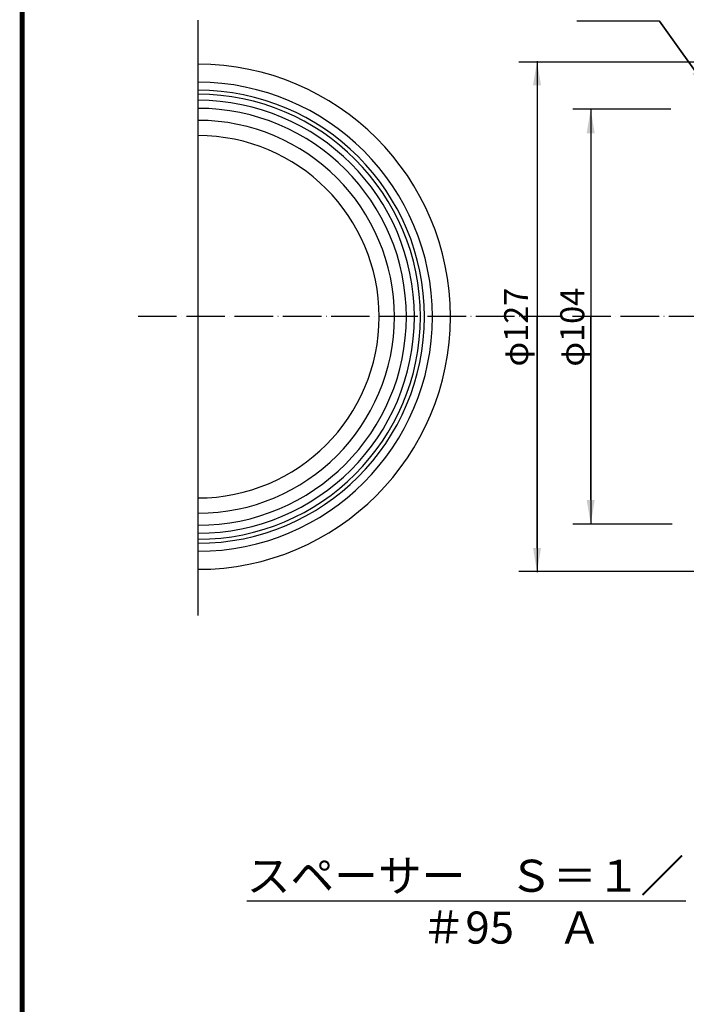
# Model space of a CAD drawing. Extents: x 7071 to 30679, y -6847 to 3038.
# Drawn here: x 7115 to 7531, y -375 to 239 of the extents above; entities that cross this region are included whole.
import ezdxf

# ---------------------------------------------------------------- set-up
doc = ezdxf.new("R2010")
doc.units = 0
doc.header["$MEASUREMENT"] = 0
doc.linetypes.add('ACAD_ISO04W100', pattern=[30, 24, -3, 0, -3])
doc.layers.get('0').update_dxf_attribs({"linetype": 'CONTINUOUS'})
doc.layers.get('Defpoints').update_dxf_attribs({"linetype": 'CONTINUOUS'})
for name, color, linetype in [('DIM', 5, 'CONTINUOUS'), ('DRAW1_5', 7, 'CONTINUOUS'), ('TITLE', 4, 'CONTINUOUS'), ('枠', 7, 'CONTINUOUS')]:
    doc.layers.add(name, color=color, linetype=linetype)
doc.styles.add('STYLE1', font='txt')
doc.styles.add('STYLE2', font='MSMINCHO.TTF')
doc.dimstyles.get("Standard").update_dxf_attribs({"dimtxt": 0.18, "dimasz": 0.18, "dimexe": 0.18, "dimexo": 0.0625, "dimgap": 0.09, "dimtad": 0, "dimtih": 1, "dimtoh": 1, "dimdec": 4, "dimzin": 0, "dimdsep": 46, "dimtxsty": 'Standard', "dimcen": 0.09, "dimadec": 0, "dimazin": 0, "dimtfac": 1, "dimtdec": 4, "dimtofl": 0, "dimtmove": 2, "dimatfit": 3, "dimfxl": 1, "dimtolj": 1, "dimtzin": 0, "dimarcsym": 0})

# ---------------------------------------------------------------- blocks, each defined once
blk = doc.blocks.new('*D56')
at = {"layer": 'Defpoints', "color": 0, "linetype": 'Continuous', "transparency": 16777216}
for p in [(7471.57, 182.84), (7471.57, 182.84), (7471.57, -75.9)]:
    blk.add_point(p, dxfattribs=at)
at = {"layer": 'DIM', "color": 0, "linetype": 'Continuous', "lineweight": -2, "transparency": 16777216}
for p in [(7471.57, 167.84), (7471.57, -60.9)]:
    blk.add_line(p, (7471.57, 53.47), dxfattribs=at)
at = {"layer": 'DIM', "color": 0, "linetype": 'Continuous', "transparency": 16777216}
for points in [[(7469.07, 167.84), (7474.07, 167.84), (7471.57, 182.84)], [(7469.07, -60.9), (7474.07, -60.9), (7471.57, -75.9)]]:
    blk.add_solid(points, dxfattribs=at)
at = {"layer": 'DIM', "color": 0, "linetype": 'Continuous', "transparency": 16777216, "insert": (7471.57, 53.47), "char_height": 0.0001, "attachment_point": 5, "rotation": 90}
blk.add_mtext('\\A1;258.7397', dxfattribs=at)
blk = doc.blocks.new('*D57')
at = {"layer": 'Defpoints', "color": 0, "linetype": 'Continuous', "transparency": 16777216}
for p in [(7438.07, 212.72), (7438.07, -105.9), (7438.07, -105.9)]:
    blk.add_point(p, dxfattribs=at)
at = {"layer": 'DIM', "color": 0, "linetype": 'Continuous', "lineweight": -2, "transparency": 16777216}
for p in [(7438.07, 197.72), (7438.07, -90.9)]:
    blk.add_line(p, (7438.07, 53.41), dxfattribs=at)
at = {"layer": 'DIM', "color": 0, "linetype": 'Continuous', "transparency": 16777216}
for points in [[(7435.57, 197.72), (7440.57, 197.72), (7438.07, 212.72)], [(7435.57, -90.9), (7440.57, -90.9), (7438.07, -105.9)]]:
    blk.add_solid(points, dxfattribs=at)
at = {"layer": 'DIM', "color": 0, "linetype": 'Continuous', "transparency": 16777216, "insert": (7438.07, 53.41), "char_height": 0.0001, "attachment_point": 5, "rotation": 90}
blk.add_mtext('\\A1;318.6218', dxfattribs=at)

msp = doc.modelspace()

# ---------------------------------------------------------------- linework, layer by layer
at = {"linetype": 'ACAD_ISO04W100'}
msp.add_line((7189.25641, 53.71595), (8140.84676, 53.71595), dxfattribs=at)
at = {"layer": 'DIM', "color": 0, "linetype": 'Continuous'}
for p, q in [((7514.45055, 237.70162), (7462.92402, 237.70162)), ((7514.45055, 237.70162), (7545.62222, 194.08579)), ((7569.57412, 212.10114), (7426.82402, 212.10114)), ((7438.07402, 212.71969), (7438.07402, -105.90206)), ((7521.54662, 182.83639), (7460.32402, 182.83639)), ((7471.57402, 182.83639), (7471.57402, -75.90326)), ((7522.45082, -75.90326), (7460.32402, -75.90326)), ((7569.57412, -105.39886), (7426.82402, -105.39886))]:
    msp.add_line(p, q, dxfattribs=at)
at = {"layer": 'DRAW1_5', "color": 0, "linetype": 'Continuous'}
msp.add_line((7226.58812, 238.34374), (7226.58812, -132.89141), dxfattribs=at)
for radius in [157.4937, 146.24415, 141.24435, 138.74445, 134.9946, 129.9948, 122.4951, 112.99545]:
    msp.add_arc((7226.58812, 53.35114), radius, 270, 90, dxfattribs=at)
at = {"layer": 'TITLE', "color": 0, "linetype": 'Continuous'}
msp.add_line((7257.1022, -310.8881), (7530.8522, -310.8881), dxfattribs=at)
at = {"layer": '枠', "linetype": 'Continuous', "const_width": 3.0375}
msp.add_lwpolyline([(7116.88232, -1179.73465), (7116.88232, 1627.05383)], dxfattribs=at)

# ---------------------------------------------------------------- texts
at = {"layer": 'DIM', "color": 0, "linetype": 'Continuous', "style": 'STYLE2', "width": 0.99}
for s, p in [('φ127', (7432.54575, 22.34571)), ('φ104', (7467.55618, 22.28832))]:
    msp.add_text(s, height=15, rotation=90, dxfattribs=at).set_placement(p)
at = {"layer": 'TITLE', "color": 0, "linetype": 'Continuous', "style": 'STYLE1'}
for s, p in [('スペーサー\u3000Ｓ＝１／２', (7256.96862, -305.2524)), ('＃95\u3000Ａ', (7366.1415, -337.56159))]:
    msp.add_text(s, height=20, dxfattribs=at).set_placement(p)

# ---------------------------------------------------------------- dimensions: what is measured, and where the dimension line sits
at = {"layer": 'DIM', "color": 0, "linetype": 'Continuous'}
for base, p1, p2, picture, middle in [((7438.0740208436, -105.9020574136), (7438.0740208436, 212.7196925864), (7438.0740208436, -105.9020574136), '*D57', (7438.0740208436, 53.4088175864)), ((7471.5740208436, 182.8363925864), (7471.5740208436, -75.9032574136), (7471.5740208436, 182.8363925864), '*D56', (7471.5740208436, 53.4665675864))]:
    dim = msp.add_linear_dim(base=base, p1=p1, p2=p2, angle=90, dimstyle='Standard', override={"dimtxt": 0.0001, "dimasz": 15, "dimexe": 0, "dimexo": 0, "dimgap": 0, "dimtih": 0, "dimtoh": 0, "dimcen": 0}, dxfattribs=at)
    dim.commit()
    dim.dimension.update_dxf_attribs({"geometry": picture, "text_midpoint": middle})

# ---------------------------------------------------------------- leaders
msp.add_leader([(7545.62222, 194.08579), (7514.45055, 237.70162)], dimstyle='Standard', override={"dimtxt": 0.0001, "dimasz": 15, "dimexe": 0, "dimexo": 0, "dimgap": 0, "dimtih": 0, "dimtoh": 0, "dimcen": 0}, dxfattribs=at)

doc.saveas('drawing.dxf')
